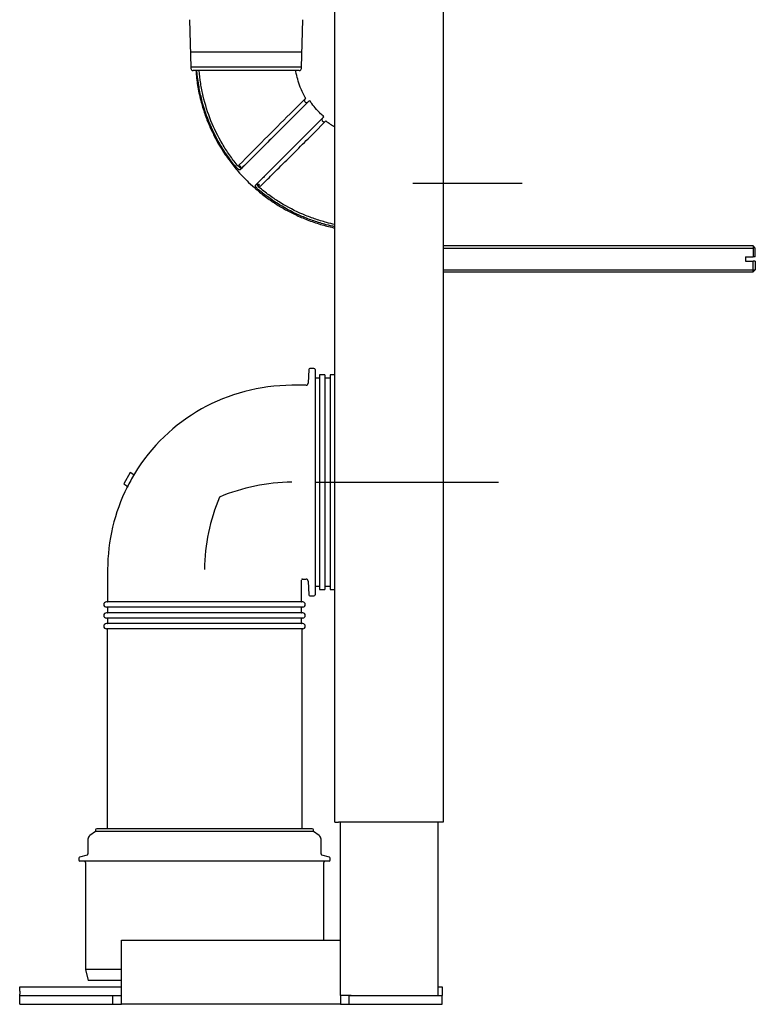
# Model space of a CAD drawing. Units: millimetres. Extents: x -18 to 909, y -18 to 1378.
# Drawn here: x 569 to 909, y 509 to 963 of the extents above; entities that cross this region are included whole.
import ezdxf

# ---------------------------------------------------------------- set-up
doc = ezdxf.new("R2010")
doc.units = ezdxf.units.MM
for name, color, linetype in [('$DDT_AUDIT_GENERATED_(15B)', 7, 'Continuous'), ('$DDT_AUDIT_GENERATED_(17B)', 7, 'Continuous'), ('$DDT_AUDIT_GENERATED_(23C)', 7, 'Continuous'), ('$DDT_AUDIT_GENERATED_(23F)', 7, 'Continuous'), ('$DDT_AUDIT_GENERATED_(535)', 7, 'Continuous'), ('12_07_76XX_GEWIN', 7, 'Continuous'), ('66246031_DOPPELK', 7, 'Continuous'), ('Default', 7, 'Continuous')]:
    doc.layers.add(name, color=color, linetype=linetype)

# ---------------------------------------------------------------- blocks, each defined once
blk = doc.blocks.new('SE1')
at = {"layer": '$DDT_AUDIT_GENERATED_(15B)', "color": 7, "linetype": 'Continuous'}
for p, q in [((604.1, 588.25), (601.43, 586.45)), ((604.1, 589.05), (604.1, 588.25)), ((704.6, 588.25), (604.1, 588.25)), ((704.1, 589.55), (604.6, 589.55)), ((704.6, 588.25), (704.6, 589.05)), ((707.27, 586.45), (704.6, 588.25)), ((600.55, 584.79), (600.55, 577.93)), ((708.15, 577.93), (708.15, 584.79)), ((600.18, 577.45), (596.72, 576.52)), ((711.98, 576.52), (708.52, 577.45)), ((596.35, 576.04), (596.35, 575.05)), ((711.85, 574.55), (596.85, 574.55)), ((599.35, 574.05), (599.35, 524.55)), ((709.35, 538.19), (709.35, 574.05)), ((712.35, 575.05), (712.35, 576.04)), ((616.05, 524.55), (599.35, 524.55)), ((599.35, 524.55), (600.69, 519.55)), ((616.05, 519.55), (600.69, 519.55))]:
    blk.add_line(p, q, dxfattribs=at)
for centre, radius, start, end in [((602.55, 584.79), 2, 124, 180), ((604.6, 589.05), 0.5, 90, 180), ((704.1, 589.05), 0.5, 0, 90), ((706.15, 584.79), 2, 0, 56), ((600.05, 577.93), 0.5, 285, 0), ((708.65, 577.93), 0.5, 180, 255), ((596.85, 576.04), 0.5, 105, 180), ((596.85, 575.05), 0.5, 180, 270), ((598.85, 574.05), 0.5, 0, 90), ((709.85, 574.05), 0.5, 90, 180), ((711.85, 575.05), 0.5, 270, 0), ((711.85, 576.04), 0.5, 0, 75)]:
    blk.add_arc(centre, radius, start, end, dxfattribs=at)
at = {"layer": '$DDT_AUDIT_GENERATED_(17B)', "color": 7, "linetype": 'Continuous'}
for p, q in [((714.55, 592.55), (714.55, 1355.81)), ((764.55, 1355.81), (764.55, 592.55)), ((714.55, 592.55), (716.15, 592.55)), ((762.95, 592.55), (716.15, 592.55)), ((764.55, 592.55), (762.95, 592.55))]:
    blk.add_line(p, q, dxfattribs=at)
at = {"layer": '$DDT_AUDIT_GENERATED_(23C)', "color": 7, "linetype": 'Continuous'}
for p, q in [((717.05, 512.55), (717.05, 592.55)), ((762.05, 592.55), (762.05, 512.55)), ((722.05, 512.55), (717.05, 512.55))]:
    blk.add_line(p, q, dxfattribs=at)
at = {"layer": '$DDT_AUDIT_GENERATED_(23F)', "color": 7, "linetype": 'Continuous'}
for p, q in [((616.05, 538.19), (717.05, 538.19)), ((616.05, 516.55), (616.05, 538.19)), ((569.05, 514.55), (569.05, 516.55)), ((569.05, 516.55), (616.05, 516.55)), ((569.05, 514.55), (569.05, 513.3)), ((616.05, 508.55), (616.05, 516.55)), ((762.05, 516.55), (764.05, 516.55)), ((764.05, 516.55), (764.05, 514.55)), ((764.05, 514.55), (764.05, 513.3)), ((569.05, 512.55), (569.05, 513.3)), ((569.05, 512.55), (574.05, 512.55)), ((569.05, 508.55), (569.05, 512.55)), ((574.05, 512.55), (607.05, 512.55)), ((607.05, 512.55), (612.05, 512.55)), ((612.05, 508.55), (612.05, 512.55)), ((612.05, 512.55), (616.05, 512.55)), ((717.05, 512.55), (717.05, 508.55)), ((721.05, 512.55), (726.05, 512.55)), ((721.05, 508.55), (721.05, 512.55)), ((726.05, 512.55), (759.05, 512.55)), ((759.05, 512.55), (764.05, 512.55)), ((764.05, 513.3), (764.05, 512.55)), ((764.05, 508.55), (764.05, 512.55)), ((569.05, 508.55), (574.05, 508.55)), ((574.05, 508.55), (607.05, 508.55)), ((607.05, 508.55), (612.05, 508.55)), ((612.05, 508.55), (616.05, 508.55)), ((717.05, 508.55), (616.05, 508.55)), ((717.05, 508.55), (721.05, 508.55)), ((721.05, 508.55), (726.05, 508.55)), ((726.05, 508.55), (759.05, 508.55)), ((759.05, 508.55), (764.05, 508.55))]:
    blk.add_line(p, q, dxfattribs=at)
at = {"layer": '$DDT_AUDIT_GENERATED_(535)', "color": 7, "linetype": 'Continuous'}
for p, q in [((647.4, 963), (647.97, 941.05)), ((699.13, 941.05), (699.7, 963)), ((699.05, 948.05), (648.05, 948.05)), ((699.13, 941.05), (647.97, 941.05)), ((648.05, 941.05), (648.05, 940.55)), ((699.05, 940.55), (699.05, 941.05)), ((698.05, 939.55), (649.05, 939.55)), ((702.85, 925.74), (670.86, 893.75)), ((701.05, 926.77), (693.88, 919.6)), ((709.47, 918.22), (677.91, 886.65)), ((704.44, 910.36), (710.33, 916.25)), ((710.24, 916.16), (704.44, 910.36)), ((670.58, 895.43), (671.12, 894.81)), ((679.64, 886.31), (678.92, 886.94))]:
    blk.add_line(p, q, dxfattribs=at)
for centre, radius, start, end in [((649.05, 940.55), 1, 180, 270), ((698.05, 940.55), 1, 270, 0), ((701.58, 925.88), 1, 135, 167.7348), ((11571.61, -9937.14), 15368.6, 135.055333, 135.179695), ((709.54, 916.87), 1, 140.2469, 279.8498), ((730.43, 941.35), 32.08, 231.3098, 240.2348), ((670.61, 894.92), 0.515, 347.7529, 94.0081), ((679.16, 886.49), 0.508, 338.7956, 118.6444)]:
    blk.add_arc(centre, radius, start, end, dxfattribs=at)
for points, knots in [([(650.33, 939.55), (650.58, 937.02), (651.03, 932.71), (652.48, 925.88), (654.34, 919.7), (656.47, 914.19), (658.74, 909.37), (661.04, 905.18), (663.28, 901.6), (665.38, 898.59), (667.37, 895.97), (669.45, 893.44), (671.87, 890.73), (674.82, 887.74), (678.35, 884.54), (682.5, 881.21), (687.03, 878.07), (691.88, 875.18), (696.97, 872.59), (702.61, 870.23), (708.48, 868.28), (712.61, 867.25), (714.54, 866.85)], [0, 0, 0, 0, 0.0621337, 0.1256876, 0.1836254, 0.2363341, 0.2840513, 0.3268183, 0.3646424, 0.3975293, 0.4254841, 0.4530125, 0.4855754, 0.5231776, 0.5658074, 0.6134552, 0.6661114, 0.7138112, 0.7649754, 0.819603, 0.8778065, 0.9318262, 0.9318262, 0.9318262, 0.9318262]), ([(668.74, 895.17), (667.46, 896.72), (666.24, 898.33), (664.5, 900.81), (663.93, 901.65), (662.83, 903.36), (662.29, 904.23), (659.69, 908.61), (657.9, 912.23), (654.89, 919.69), (653.67, 923.54), (652.5, 928.49), (652.29, 929.49), (651.9, 931.49), (651.72, 932.49), (651.25, 935.51), (651.01, 937.52), (650.84, 939.55)], [0, 0, 0, 0, 0.125, 0.125, 0.1875, 0.1875, 0.25, 0.25, 0.5, 0.5, 0.75, 0.75, 0.8125, 0.8125, 0.875, 0.875, 1, 1, 1, 1]), ([(669.47, 895.9), (668.22, 897.43), (667.02, 899.01), (665.3, 901.45), (664.75, 902.28), (663.66, 903.96), (663.13, 904.82), (660.58, 909.12), (658.82, 912.68), (655.86, 920.02), (654.66, 923.81), (653.51, 928.68), (653.3, 929.66), (652.92, 931.63), (652.74, 932.61), (652.28, 935.58), (652.04, 937.56), (651.87, 939.55)], [0, 0, 0, 0, 0.125, 0.125, 0.1875, 0.1875, 0.25, 0.25, 0.5, 0.5, 0.75, 0.75, 0.8125, 0.8125, 0.875, 0.875, 1, 1, 1, 1]), ([(701.06, 926.75), (701.05, 926.77), (700.01, 928.26), (698.71, 931.34), (697.34, 935.4), (696.66, 938.07), (696.52, 939.38), (696.5, 939.56)], [0, 0, 0, 0, 0.003818, 0.419218, 0.694533, 0.963114, 1, 1, 1, 1]), ([(702.12, 925.04), (702.12, 925.04), (701.79, 924.71), (700.51, 923.44), (699.57, 922.49), (697.2, 920.12), (695.77, 918.69), (692.59, 915.51), (690.84, 913.76), (687.23, 910.16), (685.37, 908.3), (681.77, 904.7), (680.03, 902.96), (676.87, 899.79), (675.44, 898.37), (673.13, 896.05), (672.21, 895.13), (671.59, 894.51)], [0, 0, 0, 0, 0.125, 0.125, 0.25, 0.25, 0.375, 0.375, 0.5, 0.5, 0.625, 0.625, 0.75, 0.75, 0.875, 0.875, 1, 1, 1, 1]), ([(701.88, 924.8), (701.84, 924.78), (701.77, 924.74), (701.6, 924.67), (701.37, 924.65), (701.08, 924.74), (700.71, 925.04), (700.52, 925.67), (700.55, 925.92), (700.6, 926.1)], [0, 0, 0, 0, 0.026736, 0.056911, 0.130542, 0.224312, 0.338376, 0.626054, 1, 1, 1, 1]), ([(709.47, 918.23), (708.89, 918.73), (707.77, 919.73), (705.84, 921.75), (704.11, 923.84), (703.25, 925.22), (702.9, 925.77)], [0, 0, 0, 0, 0.206715, 0.480752, 0.821947, 1, 1, 1, 1]), ([(680.14, 886.09), (680.97, 886.93), (682.34, 888.29), (685.93, 891.88), (688.14, 894.08), (692.87, 898.8), (695.4, 901.32), (700.22, 906.14), (702.51, 908.43), (704.44, 910.36)], [0, 0, 0, 0, 0.25, 0.25, 0.5, 0.5, 0.75, 0.75, 1, 1, 1, 1]), ([(694.37, 903.11), (692.7, 901.44), (691, 899.75), (687.76, 896.5), (686.21, 894.95), (683.39, 892.14), (682.14, 890.88), (680.05, 888.79), (679.22, 887.97), (678.65, 887.4)], [0, 0, 0, 0, 0.25, 0.25, 0.5, 0.5, 0.75, 0.75, 1, 1, 1, 1]), ([(669.47, 895.9), (669.58, 895.77), (669.68, 895.64), (669.9, 895.4), (670.02, 895.28), (670.24, 895.07), (670.34, 894.97), (670.56, 894.8), (670.66, 894.72), (670.86, 894.59), (670.95, 894.54), (671.12, 894.46), (671.2, 894.43), (671.35, 894.41), (671.41, 894.41), (671.53, 894.44), (671.57, 894.46), (671.61, 894.5)], [0, 0, 0, 0, 0.125, 0.125, 0.25, 0.25, 0.375, 0.375, 0.5, 0.5, 0.625, 0.625, 0.75, 0.75, 0.875, 0.875, 1, 1, 1, 1]), ([(670.58, 895.43), (670.49, 895.54), (670.41, 895.65), (670.31, 895.85), (670.3, 895.93), (670.34, 895.96)], [0, 0, 0, 0, 0.5, 0.5, 1, 1, 1, 1]), ([(670.86, 893.75), (670.82, 893.71), (670.78, 893.69), (670.67, 893.66), (670.6, 893.66), (670.46, 893.69), (670.38, 893.72), (670.21, 893.8), (670.12, 893.85), (669.93, 893.99), (669.83, 894.06), (669.62, 894.24), (669.51, 894.34), (669.18, 894.66), (668.95, 894.91), (668.74, 895.17)], [0, 0, 0, 0, 0.125, 0.125, 0.25, 0.25, 0.375, 0.375, 0.5, 0.5, 0.625, 0.625, 0.75, 0.75, 1, 1, 1, 1]), ([(671.59, 894.51), (671.56, 894.48), (671.48, 894.5), (671.35, 894.58), (671.3, 894.62), (671.21, 894.71), (671.16, 894.76), (671.12, 894.81)], [0, 0, 0, 0, 0.5, 0.5, 0.75, 0.75, 1, 1, 1, 1]), ([(679.3, 884.52), (679.18, 884.62), (679.05, 884.73), (678.81, 884.95), (678.7, 885.07), (678.49, 885.29), (678.39, 885.4), (678.21, 885.61), (678.13, 885.71), (678, 885.91), (677.95, 886), (677.87, 886.17), (677.84, 886.25), (677.82, 886.39), (677.82, 886.46), (677.84, 886.57), (677.87, 886.62), (677.91, 886.65)], [0, 0, 0, 0, 0.125, 0.125, 0.25, 0.25, 0.375, 0.375, 0.5, 0.5, 0.625, 0.625, 0.75, 0.75, 0.875, 0.875, 1, 1, 1, 1]), ([(678.66, 887.41), (678.62, 887.37), (678.59, 887.32), (678.56, 887.2), (678.56, 887.14), (678.58, 886.99), (678.61, 886.91), (678.68, 886.74), (678.74, 886.64), (678.86, 886.45), (678.94, 886.35), (679.11, 886.13), (679.21, 886.02), (679.53, 885.69), (679.77, 885.46), (680.03, 885.24)], [0, 0, 0, 0, 0.125, 0.125, 0.25, 0.25, 0.375, 0.375, 0.5, 0.5, 0.625, 0.625, 0.75, 0.75, 1, 1, 1, 1]), ([(678.92, 886.94), (678.82, 887.03), (678.73, 887.13), (678.63, 887.3), (678.62, 887.36), (678.65, 887.4)], [0, 0, 0, 0, 0.5, 0.5, 1, 1, 1, 1]), ([(680.14, 886.09), (680.1, 886.06), (680.03, 886.07), (679.85, 886.15), (679.74, 886.22), (679.64, 886.31)], [0, 0, 0, 0, 0.5, 0.5, 1, 1, 1, 1]), ([(714.54, 867.42), (713.19, 867.71), (711.84, 868.03), (708.6, 868.88), (706.72, 869.46), (703.91, 870.42), (702.98, 870.76), (701.13, 871.48), (700.22, 871.85), (695.7, 873.78), (692.23, 875.58), (687.22, 878.65), (685.59, 879.74), (683.19, 881.46), (682.4, 882.05), (680.84, 883.26), (680.06, 883.88), (679.3, 884.52)], [0.1618601, 0.1618601, 0.1618601, 0.1618601, 0.25, 0.25, 0.375, 0.375, 0.4375, 0.4375, 0.5, 0.5, 0.75, 0.75, 0.875, 0.875, 0.9375, 0.9375, 1, 1, 1, 1]), ([(714.54, 868.47), (713.24, 868.75), (711.95, 869.06), (708.8, 869.9), (706.95, 870.46), (704.19, 871.41), (703.27, 871.75), (701.47, 872.45), (700.57, 872.81), (696.14, 874.72), (692.73, 876.48), (687.81, 879.49), (686.21, 880.56), (683.85, 882.25), (683.07, 882.82), (681.54, 884.01), (680.78, 884.62), (680.03, 885.24)], [0.1637364, 0.1637364, 0.1637364, 0.1637364, 0.25, 0.25, 0.375, 0.375, 0.4375, 0.4375, 0.5, 0.5, 0.75, 0.75, 0.875, 0.875, 0.9375, 0.9375, 1, 1, 1, 1])]:
    blk.add_open_spline(points, degree=3, knots=knots, dxfattribs=at)
at = {"layer": '12_07_76XX_GEWIN', "color": 7, "linetype": 'Continuous'}
for p, q in [((907.55, 858.55), (764.55, 858.55)), ((764.55, 857.48), (907.55, 857.48)), ((907.55, 858.55), (907.55, 853.5)), ((908.55, 857.55), (907.55, 858.55)), ((908.55, 853.5), (908.55, 857.55)), ((904.05, 853.5), (904.05, 851.6)), ((904.05, 853.5), (907.55, 853.5)), ((904.05, 851.6), (907.55, 851.6)), ((908.55, 853.5), (907.55, 853.5)), ((907.55, 846.55), (907.55, 851.6)), ((908.55, 851.6), (907.55, 851.6)), ((908.55, 851.6), (908.55, 847.55)), ((764.55, 847.62), (908.55, 847.62)), ((764.55, 846.55), (907.55, 846.55)), ((907.55, 846.55), (908.55, 847.55))]:
    blk.add_line(p, q, dxfattribs=at)
at = {"layer": '66246031_DOPPELK', "color": 7, "linetype": 'Continuous'}
for p, q in [((702.53, 801.59), (702.2, 795.2)), ((704.85, 802.06), (703.03, 802.06)), ((705.35, 801.56), (705.35, 697.54)), ((707.49, 797.55), (705.35, 797.55)), ((707.49, 799.05), (707.49, 700.05)), ((709.89, 799.05), (707.49, 799.05)), ((709.89, 799.05), (709.89, 700.05)), ((712.39, 797.55), (709.89, 797.55)), ((712.39, 799.05), (712.39, 700.05)), ((714.55, 799.05), (712.39, 799.05)), ((701.2, 794.25), (694.65, 794.25)), ((619.96, 753.97), (617.06, 748.72)), ((621.34, 753.18), (619.96, 753.97)), ((621.34, 753.18), (621.34, 753.18)), ((617.06, 748.72), (618.44, 747.92)), ((618.45, 747.92), (618.44, 747.92)), ((609.65, 709.25), (609.65, 694.45)), ((699.55, 704.85), (701.2, 704.85)), ((699.05, 694.45), (699.05, 704.35)), ((702.2, 703.9), (702.53, 697.51)), ((705.35, 701.55), (707.49, 701.55)), ((707.49, 700.05), (709.89, 700.05)), ((709.89, 701.55), (712.39, 701.55)), ((712.39, 700.05), (714.55, 700.05)), ((703.03, 697.04), (704.85, 697.04)), ((699.65, 694.25), (609.05, 694.25)), ((699.65, 691.85), (609.05, 691.85)), ((609.65, 691.65), (609.65, 689.45)), ((699.05, 689.45), (699.05, 691.65)), ((699.65, 689.25), (609.05, 689.25)), ((699.65, 686.85), (609.05, 686.85)), ((609.65, 686.65), (609.65, 684.45)), ((699.05, 684.45), (699.05, 686.65)), ((699.65, 684.25), (609.05, 684.25)), ((699.65, 681.85), (609.05, 681.85)), ((609.35, 681.65), (609.35, 589.55)), ((699.35, 589.55), (699.35, 681.65))]:
    blk.add_line(p, q, dxfattribs=at)
for centre, radius, start, end in [((703.03, 801.56), 0.5, 90, 177), ((704.85, 801.56), 0.5, 0, 90), ((694.65, 709.25), 85, 90, 148.7337), ((701.2, 795.25), 1, 270, 357), ((694.65, 709.25), 84.96, 148.733, 153.4285), ((621.56, 753.63), 0.5, 240, 329.1827), ((621.59, 753.64), 0.525, 241.6187, 326.0709), ((694.65, 709.25), 85, 153.4278, 180), ((618.18, 747.47), 0.526, 336.0535, 59.4962), ((618.18, 747.5), 0.5, 332.8321, 57.6486), ((695.2, 662.85), 86.71, 90.3632, 113.0015), ((741.05, 708.7), 86.71, 156.9985, 179.6368), ((661.37, 742.53), 0.143, 112.5187, 157.4813), ((699.55, 704.35), 0.5, 94.818, 174.7575), ((701.2, 703.85), 1, 3, 90), ((703.03, 697.54), 0.5, 183, 270), ((704.85, 697.54), 0.5, 270, 0), ((609.05, 693.05), 1.2, 90, 270), ((609.45, 694.45), 0.2, 270, 0), ((609.45, 691.65), 0.2, 0, 90), ((699.25, 694.45), 0.2, 180, 270), ((699.25, 691.65), 0.2, 90, 180), ((699.65, 693.05), 1.2, 270, 90), ((609.05, 688.05), 1.2, 90, 270), ((609.45, 689.45), 0.2, 270, 0), ((609.45, 686.65), 0.2, 0, 90), ((699.25, 689.45), 0.2, 180, 270), ((699.25, 686.65), 0.2, 90, 180), ((699.65, 688.05), 1.2, 270, 90), ((609.05, 683.05), 1.2, 90, 270), ((609.15, 681.65), 0.2, 0, 90), ((609.45, 684.45), 0.2, 270, 0), ((699.25, 684.45), 0.2, 180, 270), ((699.55, 681.65), 0.2, 90, 180), ((699.65, 683.05), 1.2, 270, 90)]:
    blk.add_arc(centre, radius, start, end, dxfattribs=at)

msp = doc.modelspace()

# ---------------------------------------------------------------- linework, layer by layer
at = {"layer": 'Default', "color": 7, "linetype": 'Continuous'}
for p, q in [((750.45, 887.55), (800.92, 887.55)), ((705.35, 749.55), (790.06, 749.55))]:
    msp.add_line(p, q, dxfattribs=at)

# ---------------------------------------------------------------- block references
at = {"layer": 'Default'}
msp.add_blockref('SE1', (0, 0), dxfattribs=at)

doc.saveas('drawing.dxf')
